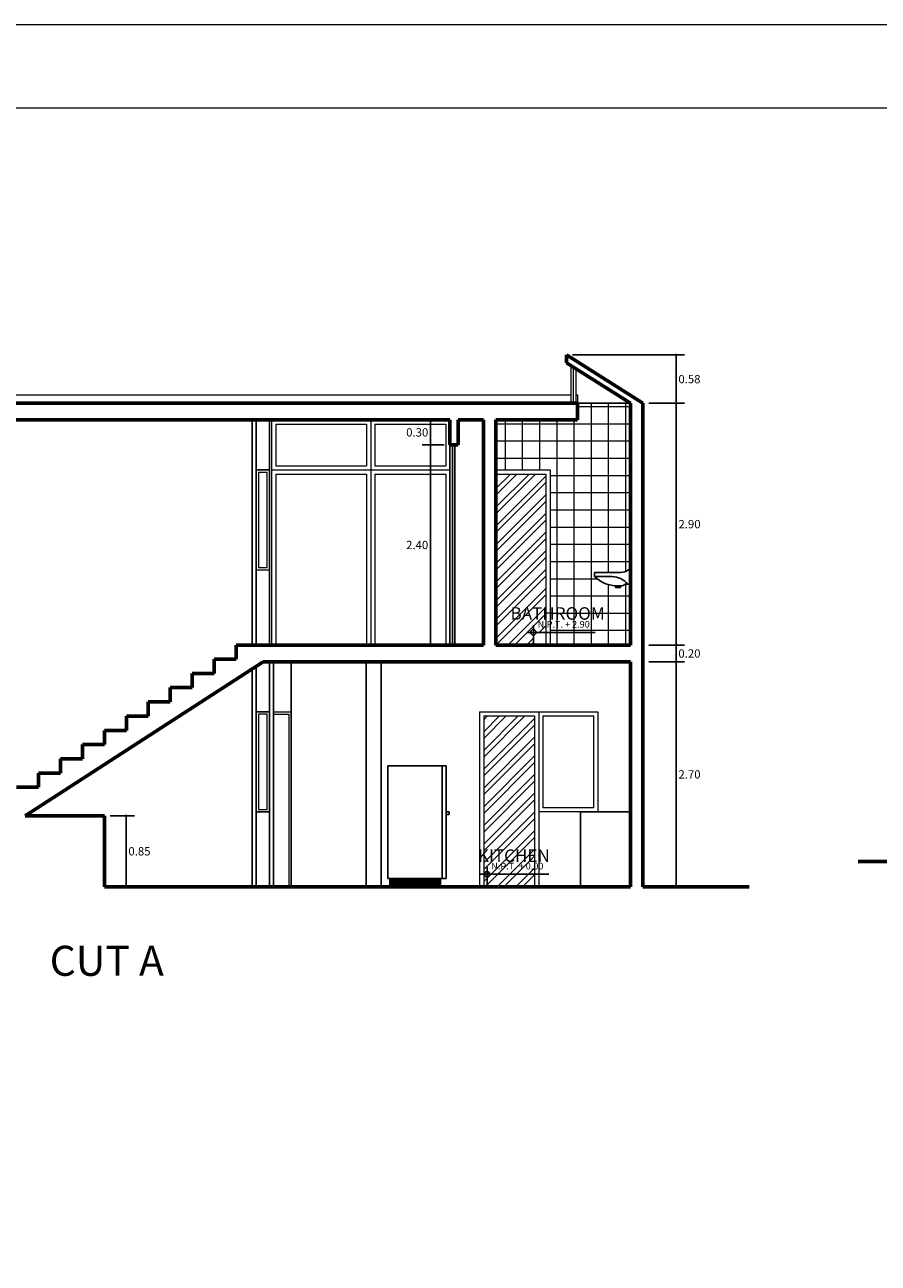
# Model space of a CAD drawing. Units: millimetres. Extents: x 743.3 to 785.4, y 804.1 to 865.3.
# Drawn here: x 753.5 to 763.8, y 818.9 to 833.8 of the extents above; entities that cross this region are included whole.
import ezdxf
from ezdxf.enums import TextEntityAlignment as Align

# ---------------------------------------------------------------- set-up
doc = ezdxf.new("R2010")
doc.units = ezdxf.units.MM
for name, color, linetype in [('cotas', 2, 'Continuous'), ('MOBILIARIO_FIJO', 165, 'Continuous'), ('TEXTOS', 2, 'Continuous')]:
    doc.layers.add(name, color=color, linetype=linetype)
for name, color, linetype, lineweight in [('MURO BAJO', 150, 'Continuous', 25), ('muros', 20, 'Continuous', 60), ('puertas y ventanas', 43, 'Continuous', 9), ('TEXTURAS', 252, 'Continuous', 9)]:
    doc.layers.add(name, color=color, linetype=linetype, lineweight=lineweight)
doc.styles.add('NOMBRE-1', font='arial.ttf')
doc.styles.get("Standard").update_dxf_attribs({"font": 'arial.ttf'})
doc.dimstyles.new('COTA 2', dxfattribs={"dimtxt": 0.1, "dimasz": 0.03, "dimexe": 0.1, "dimexo": 0.07, "dimgap": 0.03, "dimtad": 2, "dimtih": 1, "dimtoh": 1, "dimzin": 0, "dimdsep": 46, "dimtxsty": 'Standard', "dimblk": 'DOT', "dimcen": 0, "dimclrd": 3, "dimclre": 3, "dimclrt": 256, "dimadec": 0, "dimazin": 0, "dimtfac": 1, "dimtix": 1, "dimtofl": 0, "dimtmove": 0, "dimatfit": 3, "dimfxl": 1, "dimtolj": 1, "dimtzin": 0, "dimarcsym": 0})

# ---------------------------------------------------------------- blocks, each defined once
blk = doc.blocks.new('AHNEVERA')
for p, q in [((0.374, 1.45), (-0.326, 1.45)), ((-0.326, 1.45), (-0.326, 0.1)), ((0.324, 1.45), (0.324, 0.1)), ((0.374, 0.1), (0.374, 1.45)), ((0.378, 0.899), (0.408, 0.899)), ((0.408, 0.899), (0.408, 0.869)), ((0.408, 0.869), (0.378, 0.869)), ((-0.326, 0.1), (0.374, 0.1)), ((-0.304, 0.1), (-0.304, 0)), ((-0.304, 0.09), (0.304, 0.09)), ((-0.304, 0.08), (0.304, 0.08)), ((-0.304, 0.07), (0.304, 0.07)), ((-0.304, 0.06), (0.304, 0.06)), ((-0.304, 0.05), (0.304, 0.05)), ((-0.304, 0.04), (0.304, 0.04)), ((-0.304, 0.03), (0.304, 0.03)), ((-0.304, 0.02), (0.304, 0.02)), ((-0.304, 0.01), (0.304, 0.01)), ((-0.304, 0), (0.304, 0)), ((0.304, 0.1), (0.304, 0))]:
    blk.add_line(p, q)
blk = doc.blocks.new('12SS')
for p, q in [((635.983, 830.321), (635.673, 830.321)), ((635.673, 830.321), (635.673, 830.271)), ((635.673, 830.271), (635.882, 830.271)), ((636.103, 830.351), (636.076, 830.351)), ((636.103, 830.351), (636.103, 830.181)), ((635.925, 830.161), (635.985, 830.161)), ((635.925, 830.141), (635.925, 830.161)), ((635.925, 830.141), (635.985, 830.141)), ((635.985, 830.141), (635.985, 830.161)), ((636.04, 830.181), (636.103, 830.181))]:
    blk.add_line(p, q)
for centre, radius, start, end in [((635.955, 830.575), 0.415, 227.0938, 265.8041), ((635.882, 830.03), 0.241, 38.8337, 90), ((635.983, 830.481), 0.16, 270, 305.6565), ((635.985, 830.247), 0.0856, 270, 309.9694)]:
    blk.add_arc(centre, radius, start, end)
blk = doc.blocks.new('_DOT')
at = {"color": 0, "linetype": 'ByBlock'}
blk.add_line((-0.5, 0), (-1, 0), dxfattribs=at)
at = {"color": 0, "linetype": 'ByBlock', "const_width": 0.5}
blk.add_lwpolyline([(-0.25, 0, 1), (0.25, 0, 1)], format="xyb", close=True, dxfattribs=at)
blk = doc.blocks.new('*D306')
at = {"layer": 'cotas', "color": 3, "lineweight": -2, "ltscale": 0.04, "transparency": 16777216}
for p, q in [((754.541, 824.275), (754.832, 824.275)), ((754.732, 824.245), (754.732, 823.452)), ((754.541, 823.422), (754.832, 823.422))]:
    blk.add_line(p, q, dxfattribs=at)
at = {"layer": 'Defpoints', "color": 0, "ltscale": 0.04, "transparency": 16777216}
for p in [(754.471, 824.275), (754.471, 823.422), (754.732, 823.422)]:
    blk.add_point(p, dxfattribs=at)
at = {"layer": 'cotas', "color": 3, "lineweight": -2, "ltscale": 0.04, "transparency": 16777216, "xscale": 0.03, "yscale": 0.03, "zscale": 0.03}
for p, rotation in [((754.732, 824.275), 90), ((754.732, 823.422), 270)]:
    blk.add_blockref('_DOT', p, dxfattribs=dict(at, rotation=rotation))
at = {"layer": 'cotas', "ltscale": 0.04, "transparency": 16777216, "insert": (754.892, 823.849), "char_height": 0.1, "attachment_point": 5}
blk.add_mtext('\\A1;0.85', dxfattribs=at)
blk = doc.blocks.new('*D307')
at = {"layer": 'cotas', "color": 3, "lineweight": -2, "ltscale": 0.04, "transparency": 16777216}
for p, q in [((760.086, 829.8), (761.431, 829.8)), ((761.331, 829.77), (761.331, 829.252)), ((761.003, 829.222), (761.431, 829.222))]:
    blk.add_line(p, q, dxfattribs=at)
at = {"layer": 'Defpoints', "color": 0, "ltscale": 0.04, "transparency": 16777216}
for p in [(760.016, 829.8), (760.933, 829.222), (761.331, 829.222)]:
    blk.add_point(p, dxfattribs=at)
at = {"layer": 'cotas', "color": 3, "lineweight": -2, "ltscale": 0.04, "transparency": 16777216, "xscale": 0.03, "yscale": 0.03, "zscale": 0.03}
for p, rotation in [((761.331, 829.8), 90), ((761.331, 829.222), 270)]:
    blk.add_blockref('_DOT', p, dxfattribs=dict(at, rotation=rotation))
at = {"layer": 'cotas', "ltscale": 0.04, "transparency": 16777216, "insert": (761.491, 829.511), "char_height": 0.1, "attachment_point": 5}
blk.add_mtext('\\A1;0.58', dxfattribs=at)
blk = doc.blocks.new('*D308')
at = {"layer": 'cotas', "color": 3, "lineweight": -2, "ltscale": 0.04, "transparency": 16777216}
for p, q in [((761.003, 829.222), (761.431, 829.222)), ((761.331, 829.192), (761.331, 826.352)), ((761.003, 826.322), (761.431, 826.322))]:
    blk.add_line(p, q, dxfattribs=at)
at = {"layer": 'Defpoints', "color": 0, "ltscale": 0.04, "transparency": 16777216}
for p in [(760.933, 829.222), (760.933, 826.322), (761.331, 826.322)]:
    blk.add_point(p, dxfattribs=at)
at = {"layer": 'cotas', "color": 3, "lineweight": -2, "ltscale": 0.04, "transparency": 16777216, "xscale": 0.03, "yscale": 0.03, "zscale": 0.03}
for p, rotation in [((761.331, 829.222), 90), ((761.331, 826.322), 270)]:
    blk.add_blockref('_DOT', p, dxfattribs=dict(at, rotation=rotation))
at = {"layer": 'cotas', "ltscale": 0.04, "transparency": 16777216, "insert": (761.492, 827.772), "char_height": 0.1, "attachment_point": 5}
blk.add_mtext('\\A1;2.90', dxfattribs=at)
blk = doc.blocks.new('*D309')
at = {"layer": 'cotas', "color": 3, "lineweight": -2, "ltscale": 0.04, "transparency": 16777216}
for p, q in [((761.003, 826.322), (761.431, 826.322)), ((761.331, 826.292), (761.331, 826.149)), ((761.003, 826.119), (761.431, 826.119))]:
    blk.add_line(p, q, dxfattribs=at)
at = {"layer": 'Defpoints', "color": 0, "ltscale": 0.04, "transparency": 16777216}
for p in [(760.933, 826.322), (760.933, 826.119), (761.331, 826.119)]:
    blk.add_point(p, dxfattribs=at)
at = {"layer": 'cotas', "color": 3, "lineweight": -2, "ltscale": 0.04, "transparency": 16777216, "xscale": 0.03, "yscale": 0.03, "zscale": 0.03}
for p, rotation in [((761.331, 826.322), 90), ((761.331, 826.119), 270)]:
    blk.add_blockref('_DOT', p, dxfattribs=dict(at, rotation=rotation))
at = {"layer": 'cotas', "ltscale": 0.04, "transparency": 16777216, "insert": (761.491, 826.221), "char_height": 0.1, "attachment_point": 5}
blk.add_mtext('\\A1;0.20', dxfattribs=at)
blk = doc.blocks.new('*D310')
at = {"layer": 'cotas', "color": 3, "lineweight": -2, "ltscale": 0.04, "transparency": 16777216}
for p, q in [((761.003, 826.119), (761.431, 826.119)), ((761.331, 826.089), (761.331, 823.452)), ((761.003, 823.422), (761.431, 823.422))]:
    blk.add_line(p, q, dxfattribs=at)
at = {"layer": 'Defpoints', "color": 0, "ltscale": 0.04, "transparency": 16777216}
for p in [(760.933, 826.119), (760.933, 823.422), (761.331, 823.422)]:
    blk.add_point(p, dxfattribs=at)
at = {"layer": 'cotas', "color": 3, "lineweight": -2, "ltscale": 0.04, "transparency": 16777216, "xscale": 0.03, "yscale": 0.03, "zscale": 0.03}
for p, rotation in [((761.331, 826.119), 90), ((761.331, 823.422), 270)]:
    blk.add_blockref('_DOT', p, dxfattribs=dict(at, rotation=rotation))
at = {"layer": 'cotas', "ltscale": 0.04, "transparency": 16777216, "insert": (761.492, 824.771), "char_height": 0.1, "attachment_point": 5}
blk.add_mtext('\\A1;2.70', dxfattribs=at)
blk = doc.blocks.new('*D311')
at = {"layer": 'cotas', "color": 3, "lineweight": -2, "ltscale": 0.04, "transparency": 16777216}
for p, q in [((758.548, 829.022), (758.285, 829.022)), ((758.385, 828.992), (758.385, 828.752)), ((758.548, 828.722), (758.285, 828.722))]:
    blk.add_line(p, q, dxfattribs=at)
at = {"layer": 'Defpoints', "color": 0, "ltscale": 0.04, "transparency": 16777216}
for p in [(758.618, 829.022), (758.385, 828.722), (758.618, 828.722)]:
    blk.add_point(p, dxfattribs=at)
at = {"layer": 'cotas', "color": 3, "lineweight": -2, "ltscale": 0.04, "transparency": 16777216, "xscale": 0.03, "yscale": 0.03, "zscale": 0.03}
for p, rotation in [((758.385, 829.022), 90), ((758.385, 828.722), 270)]:
    blk.add_blockref('_DOT', p, dxfattribs=dict(at, rotation=rotation))
at = {"layer": 'cotas', "ltscale": 0.04, "transparency": 16777216, "insert": (758.225, 828.872), "char_height": 0.1, "attachment_point": 5}
blk.add_mtext('\\A1;0.30', dxfattribs=at)
blk = doc.blocks.new('*D312')
at = {"layer": 'cotas', "color": 3, "lineweight": -2, "ltscale": 0.04, "transparency": 16777216}
for p, q in [((758.548, 828.722), (758.285, 828.722)), ((758.385, 828.692), (758.385, 826.352)), ((758.948, 826.322), (758.285, 826.322))]:
    blk.add_line(p, q, dxfattribs=at)
at = {"layer": 'Defpoints', "color": 0, "ltscale": 0.04, "transparency": 16777216}
for p in [(758.618, 828.722), (758.385, 826.322), (759.018, 826.322)]:
    blk.add_point(p, dxfattribs=at)
at = {"layer": 'cotas', "color": 3, "lineweight": -2, "ltscale": 0.04, "transparency": 16777216, "xscale": 0.03, "yscale": 0.03, "zscale": 0.03}
for p, rotation in [((758.385, 828.722), 90), ((758.385, 826.322), 270)]:
    blk.add_blockref('_DOT', p, dxfattribs=dict(at, rotation=rotation))
at = {"layer": 'cotas', "ltscale": 0.04, "transparency": 16777216, "insert": (758.224, 827.522), "char_height": 0.1, "attachment_point": 5}
blk.add_mtext('\\A1;2.40', dxfattribs=at)

msp = doc.modelspace()

# ---------------------------------------------------------------- hatches: boundary and pattern name
at = {"layer": 'puertas y ventanas', "ltscale": 0.04}
h = msp.add_hatch(dxfattribs=at)
h.set_pattern_fill('STEEL', color=256, scale=0.05, style=0)
h.set_pattern_definition([(45, (759.16783, 826.32242), (-0.112253, 0.112253), []), (45, (759.16783, 826.4018), (-0.112253, 0.112253), [])])
h.paths.add_polyline_path([(759.768, 828.372), (759.168, 828.372), (759.168, 826.322), (759.618, 826.322), (759.618, 826.441, -0.414214), (759.585, 826.474, -1), (759.651, 826.474), (759.768, 826.474)])
h.paths.add_polyline_path([(759.66, 826.602), (760.304, 826.602), (760.304, 826.488), (759.66, 826.488)], flags=9)
h.paths.add_polyline_path([(759.566, 826.577), (760.252, 826.577), (760.252, 826.855), (759.566, 826.855)], flags=9)
h = msp.add_hatch(dxfattribs=at)
h.set_pattern_fill('STEEL', color=256, scale=0.05, style=0)
h.set_pattern_definition([(45, (138.5601, -13.92938), (-0.112253202, 0.112253202), []), (45, (138.5601, -13.85), (-0.112253202, 0.112253202), [])])
h.paths.add_polyline_path([(759.632, 825.472), (759.022, 825.472), (759.022, 823.422), (759.632, 823.422)])
at = {"layer": 'TEXTURAS'}
h = msp.add_hatch(dxfattribs=at)
h.set_pattern_fill('NET', color=256, scale=0.065, style=0)
h.set_pattern_definition([(0, (124.68029, -3.12879), (0, 0.206375), []), (90, (124.68029, -3.12879), (-0.206375, 1e-17), [])])
h.paths.add_polyline_path([(759.818, 826.322), (760.783, 826.322), (760.783, 827.052), (760.72, 827.052, -0.176189), (760.665, 827.032), (760.665, 827.012), (760.605, 827.012), (760.605, 827.032, -0.17053), (760.353, 827.142), (760.353, 827.192), (760.663, 827.192, 0.156849), (760.756, 827.222), (760.783, 827.222), (760.783, 829.222), (760.147, 829.222), (760.147, 829.022), (759.168, 829.022), (759.168, 828.422), (759.818, 828.422)])
h.paths.add_polyline_path([(759.66, 826.602), (760.304, 826.602), (760.304, 826.488), (759.66, 826.488)], flags=25)
h.paths.add_polyline_path([(759.566, 826.577), (760.252, 826.577), (760.252, 826.855), (759.566, 826.855)], flags=25)

# ---------------------------------------------------------------- linework, layer by layer
at = {"layer": 'MURO BAJO', "ltscale": 0.04}
for p, q in [((760.147, 829.222), (760.783, 829.222)), ((756.243, 829.022), (756.243, 826.322)), ((756.292, 829.022), (756.292, 826.322)), ((756.453, 829.022), (756.453, 826.322)), ((758.618, 829.022), (758.618, 826.322)), ((758.648, 828.722), (758.648, 826.322)), ((758.678, 828.722), (758.678, 826.322)), ((756.453, 828.422), (756.292, 828.422)), ((756.453, 826.122), (756.453, 823.422)), ((756.501, 826.122), (756.501, 823.422)), ((756.713, 826.122), (756.713, 823.422)), ((757.613, 826.122), (757.613, 823.422)), ((757.791, 826.122), (757.791, 823.422)), ((756.243, 826.037), (756.243, 823.422)), ((756.292, 826.068), (756.292, 823.422)), ((756.453, 825.522), (756.292, 825.522)), ((756.453, 824.322), (756.292, 824.322)), ((760.183, 824.322), (760.183, 823.422)), ((760.783, 824.322), (760.183, 824.322))]:
    msp.add_line(p, q, dxfattribs=at)
at = {"layer": 'muros', "ltscale": 0.04}
for p, q in [((760.933, 829.222), (760.016, 829.8)), ((760.016, 829.8), (760.016, 829.705)), ((760.783, 829.222), (760.016, 829.705)), ((750.388, 829.222), (760.147, 829.222)), ((760.147, 829.222), (760.147, 829.022)), ((760.783, 829.222), (760.783, 826.322)), ((760.933, 829.222), (760.933, 823.422)), ((750.238, 829.022), (758.618, 829.022)), ((758.618, 829.022), (758.618, 828.722)), ((758.718, 828.722), (758.718, 829.022)), ((758.718, 829.022), (759.018, 829.022)), ((759.018, 829.022), (759.018, 826.322)), ((759.168, 829.022), (759.168, 826.322)), ((759.168, 829.022), (760.147, 829.022)), ((758.618, 828.722), (758.718, 828.722)), ((756.053, 826.322), (756.053, 826.152)), ((756.053, 826.322), (759.018, 826.322)), ((759.168, 826.322), (760.783, 826.322)), ((753.521, 824.275), (756.375, 826.122)), ((755.789, 826.152), (755.789, 825.981)), ((755.789, 826.152), (756.053, 826.152)), ((756.375, 826.122), (760.783, 826.122)), ((760.783, 826.122), (760.783, 823.422)), ((755.525, 825.981), (755.525, 825.811)), ((755.525, 825.981), (755.789, 825.981)), ((755.262, 825.811), (755.262, 825.64)), ((755.262, 825.811), (755.525, 825.811)), ((754.998, 825.64), (754.998, 825.469)), ((754.998, 825.64), (755.262, 825.64)), ((754.735, 825.469), (754.735, 825.299)), ((754.735, 825.469), (754.998, 825.469)), ((754.471, 825.299), (754.471, 825.128)), ((754.471, 825.299), (754.735, 825.299)), ((754.207, 825.128), (754.207, 824.958)), ((754.207, 825.128), (754.471, 825.128)), ((753.944, 824.958), (753.944, 824.787)), ((753.944, 824.958), (754.207, 824.958)), ((753.68, 824.787), (753.68, 824.617)), ((753.68, 824.787), (753.944, 824.787)), ((753.416, 824.617), (753.68, 824.617)), ((753.521, 824.275), (754.471, 824.275)), ((754.471, 824.275), (754.471, 823.422)), ((767.318, 823.725), (763.517, 823.725)), ((760.783, 823.422), (754.471, 823.422)), ((760.933, 823.422), (762.208, 823.422))]:
    msp.add_line(p, q, dxfattribs=at)
at = {"layer": 'puertas y ventanas', "ltscale": 0.04}
for p, q in [((760.067, 829.673), (760.067, 829.222)), ((760.097, 829.654), (760.097, 829.222)), ((760.127, 829.636), (760.127, 829.222)), ((750.388, 829.322), (760.067, 829.322)), ((760.127, 829.322), (760.147, 829.322)), ((760.147, 829.322), (760.147, 829.222)), ((756.477, 829.022), (756.477, 826.322)), ((756.477, 829.022), (758.618, 829.022)), ((756.527, 828.972), (756.527, 828.472)), ((756.527, 828.972), (757.617, 828.972)), ((757.617, 828.972), (757.617, 828.472)), ((757.667, 829.022), (757.667, 826.322)), ((757.717, 828.972), (757.717, 828.472)), ((757.717, 828.972), (758.568, 828.972)), ((758.568, 828.972), (758.568, 828.472)), ((756.477, 828.422), (758.618, 828.422)), ((756.527, 828.472), (757.617, 828.472)), ((756.527, 828.372), (757.617, 828.372)), ((756.527, 828.372), (756.527, 826.322)), ((757.617, 828.372), (757.617, 826.322)), ((757.717, 828.472), (758.568, 828.472)), ((757.717, 828.372), (758.568, 828.372)), ((757.717, 828.372), (757.717, 826.322)), ((758.568, 828.372), (758.568, 826.322)), ((759.168, 828.422), (759.818, 828.422)), ((759.168, 826.322), (759.168, 828.422)), ((759.168, 828.372), (759.768, 828.372)), ((759.768, 828.372), (759.768, 826.322)), ((759.818, 828.422), (759.818, 826.322)), ((756.501, 825.522), (756.713, 825.522)), ((756.713, 825.522), (756.713, 823.422)), ((758.972, 825.522), (758.972, 823.422)), ((758.972, 825.522), (760.391, 825.522)), ((759.682, 825.522), (759.682, 823.422)), ((760.391, 825.522), (760.391, 824.322)), ((756.501, 825.492), (756.683, 825.492)), ((756.683, 825.492), (756.683, 823.422)), ((759.022, 825.472), (759.022, 823.422)), ((759.022, 825.472), (759.632, 825.472)), ((759.632, 825.472), (759.632, 823.422)), ((759.732, 825.472), (759.732, 824.372)), ((759.732, 825.472), (760.341, 825.472)), ((760.341, 825.472), (760.341, 824.372)), ((760.341, 824.372), (759.732, 824.372)), ((760.183, 824.322), (759.682, 824.322))]:
    msp.add_line(p, q, dxfattribs=at)
for points in [[(756.292, 827.222), (756.453, 827.222), (756.453, 828.422), (756.292, 828.422)], [(756.322, 827.252), (756.423, 827.252), (756.423, 828.392), (756.322, 828.392)], [(756.292, 824.322), (756.453, 824.322), (756.453, 825.522), (756.292, 825.522)], [(756.322, 824.352), (756.423, 824.352), (756.423, 825.492), (756.322, 825.492)]]:
    msp.add_lwpolyline(points, close=True, dxfattribs=at)
at = {"layer": 'TEXTOS', "color": 2}
for p, q in [((759.618, 826.56), (759.618, 826.322)), ((760.359, 826.474), (759.54, 826.474)), ((759.618, 826.322), (759.606, 826.347)), ((759.618, 826.322), (759.632, 826.346)), ((759.062, 823.66), (759.062, 823.422)), ((759.803, 823.574), (758.983, 823.574)), ((759.062, 823.422), (759.049, 823.447)), ((759.062, 823.422), (759.076, 823.446))]:
    msp.add_line(p, q, dxfattribs=at)
for centre in [(759.618, 826.474), (759.062, 823.574)]:
    msp.add_circle(centre, 0.0328, dxfattribs=at)
at = {"layer": 'TEXTURAS', "ltscale": 0.04}
for points in [[(743.312, 804.06), (785.362, 804.06), (785.362, 833.76), (743.312, 833.76)], [(744.312, 805.06), (784.362, 805.06), (784.362, 832.76), (744.312, 832.76)]]:
    msp.add_lwpolyline(points, close=True, dxfattribs=at)

# ---------------------------------------------------------------- block references
at = {"layer": 'MOBILIARIO_FIJO'}
for name, p in [('12SS', (124.68, -3.129)), ('AHNEVERA', (758.199, 823.422))]:
    msp.add_blockref(name, p, dxfattribs=at)

# ---------------------------------------------------------------- texts
at = {"layer": 'TEXTOS', "color": 2, "style": 'NOMBRE-1'}
for s, height, p in [('BATHROOM', 0.15, (759.909, 826.626)), ('KITCHEN', 0.15, (759.384, 823.721)), ('CUT A', 0.36, (754.5, 822.356))]:
    msp.add_text(s, height=height, dxfattribs=at).set_placement(p, align=Align.CENTER)
at = {"layer": 'TEXTOS', "color": 2, "char_height": 0.08, "width": 1.28992, "attachment_point": 8, "style": 'NOMBRE-1'}
for s, insert in [('N.P.T. + 2.90', (759.982, 826.506)), ('N.P.T. + 0.00', (759.426, 823.606))]:
    msp.add_mtext(s, dxfattribs=dict(at, insert=insert))

# ---------------------------------------------------------------- dimensions: what is measured, and where the dimension line sits
at = {"layer": 'cotas', "ltscale": 0.04}
for base, p1, p2, picture, middle in [((761.331, 829.222), (760.016, 829.8), (760.933, 829.222), '*D307', (761.491, 829.511)), ((758.385, 828.722), (758.618, 829.022), (758.618, 828.722), '*D311', (758.225, 828.872)), ((758.385, 826.322), (758.618, 828.722), (759.018, 826.322), '*D312', (758.224, 827.522))]:
    dim = msp.add_linear_dim(base=base, p1=p1, p2=p2, angle=90, dimstyle='COTA 2', dxfattribs=at)
    dim.commit()
    dim.dimension.update_dxf_attribs({"geometry": picture, "text_midpoint": middle})
for base, p1, p2, picture, middle in [((761.331, 826.322), (760.933, 829.222), (760.933, 826.322), '*D308', (761.492, 827.772)), ((761.331, 826.119), (760.933, 826.322), (760.933, 826.119), '*D309', (761.491, 826.221)), ((761.331, 823.422), (760.933, 826.119), (760.933, 823.422), '*D310', (761.492, 824.771))]:
    dim = msp.add_linear_dim(base=base, p1=p1, p2=p2, angle=90, dimstyle='COTA 2', override={"dimtmove": 1}, dxfattribs=at)
    dim.commit()
    dim.dimension.update_dxf_attribs({"geometry": picture, "text_midpoint": middle})
dim = msp.add_aligned_dim(p1=(754.471, 824.275), p2=(754.471, 823.422), distance=0.261, dimstyle='COTA 2', dxfattribs=at)
dim.commit()
dim.dimension.update_dxf_attribs({"geometry": '*D306', "text_midpoint": (754.892, 823.849)})

doc.saveas('drawing.dxf')
